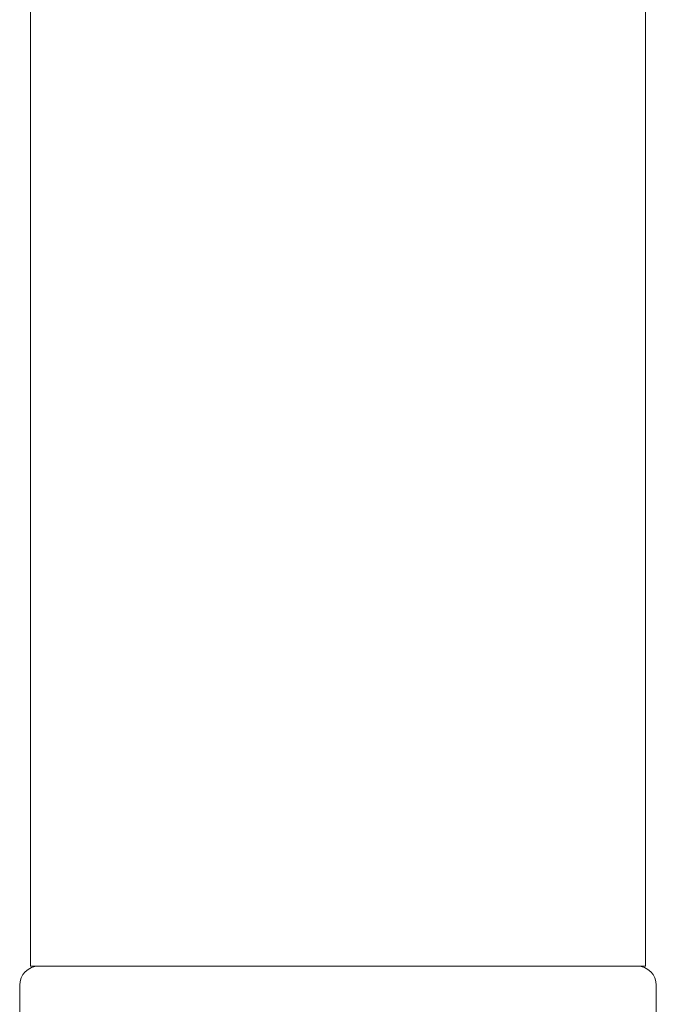
# Model space of a CAD drawing. Units: millimetres. Extents: x -3559 to 4953, y -5041 to 3291.
# Drawn here: x 478 to 528, y 544 to 621 of the extents above; entities that cross this region are included whole.
import ezdxf

# ---------------------------------------------------------------- set-up
doc = ezdxf.new("R2010")
doc.units = ezdxf.units.MM
doc.header["$MEASUREMENT"] = 0

msp = doc.modelspace()

# ---------------------------------------------------------------- linework, layer by layer
at = {"color": 0, "linetype": 'Continuous', "lineweight": 0}
for p, q in [((478.85, 547), (478.85, 1591)), ((527.15, 547), (527.15, 1591)), ((479.5, 547), (478.85, 547)), ((479.5, 547), (479.969, 547)), ((479.969, 547), (526.031, 547)), ((526.031, 547), (526.5, 547)), ((527.15, 547), (526.5, 547)), ((478, 545.5), (478, 542.5)), ((528, 542.5), (528, 545.5))]:
    msp.add_line(p, q, dxfattribs=at)
for centre, start, end in [((479.5, 545.5), 90, 180), ((526.5, 545.5), 0, 90)]:
    msp.add_arc(centre, 1.5, start, end, dxfattribs=at)

doc.saveas('drawing.dxf')
